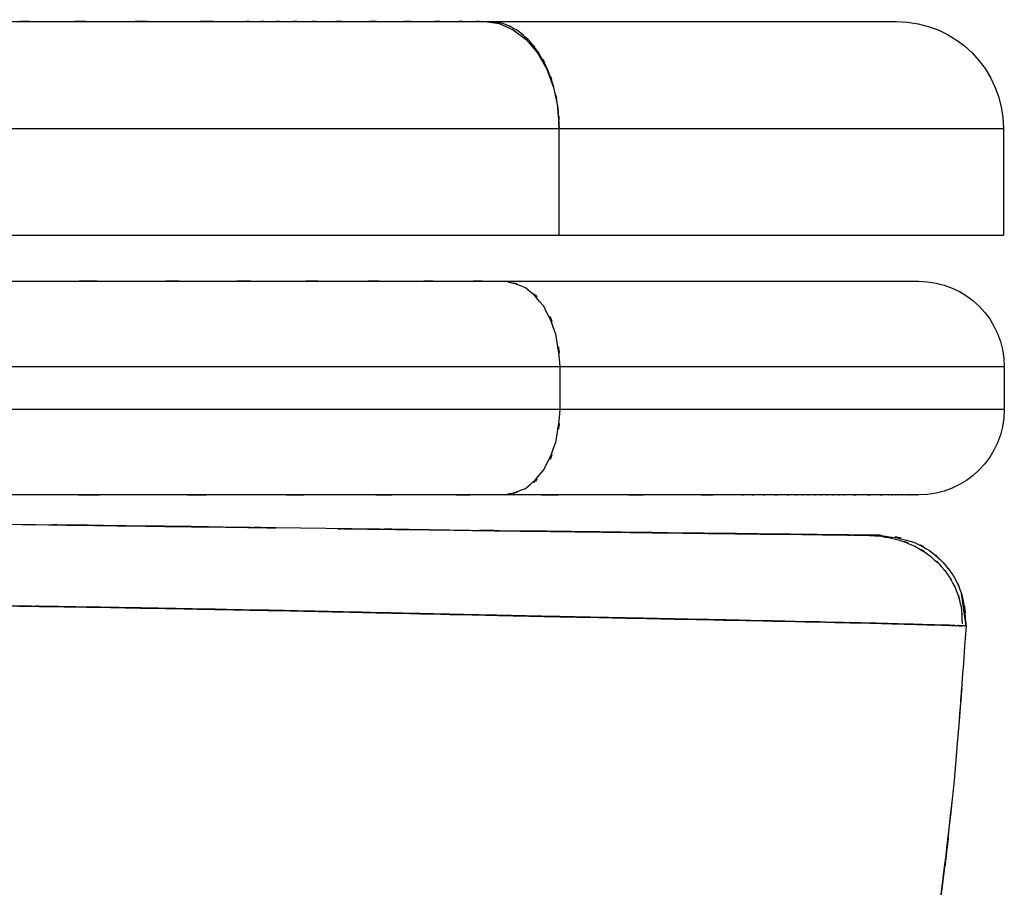
# Model space of a CAD drawing. Units: inches. Extents: x -129 to 103, y -22 to 79.
# Drawn here: x 92 to 103, y 28 to 38 of the extents above; entities that cross this region are included whole.
import ezdxf

# ---------------------------------------------------------------- set-up
doc = ezdxf.new("R2010")
doc.units = ezdxf.units.IN
doc.header["$MEASUREMENT"] = 0

# ---------------------------------------------------------------- blocks, each defined once
blk = doc.blocks.new('block 787')
at = {"color": 7, "lineweight": 25, "true_color": 0xffffff}
blk.add_open_spline([(103.189, 33.514), (103.189, 32.961), (102.741, 32.514), (102.189, 32.514)], degree=3, dxfattribs=at)
blk = doc.blocks.new('block 788')
at = {"color": 7, "lineweight": 25, "true_color": 0xffffff}
blk.add_lwpolyline([(103.189, 34.014), (103.189, 33.514)], dxfattribs=at)
blk = doc.blocks.new('block 789')
at = {"color": 7, "lineweight": 25, "true_color": 0xffffff}
blk.add_open_spline([(102.189, 35.014), (102.741, 35.014), (103.189, 34.566), (103.189, 34.014)], degree=3, dxfattribs=at)
blk = doc.blocks.new('block 792')
at = {"color": 7, "lineweight": 25, "true_color": 0xffffff}
blk.add_open_spline([(101.928, 38.053), (102.618, 38.053), (103.178, 37.494), (103.178, 36.803)], degree=3, dxfattribs=at)
blk = doc.blocks.new('block 793')
at = {"color": 7, "lineweight": 25, "true_color": 0xffffff}
blk.add_lwpolyline([(103.178, 36.803), (103.178, 35.554)], dxfattribs=at)
blk = doc.blocks.new('block 800')
at = {"color": 7, "lineweight": 25, "true_color": 0xffffff}
blk.add_open_spline([(101.566, 32.043), (101.846, 32.027), (101.469, 32.053), (101.754, 32.03), (102.042, 31.977), (101.653, 32.058), (101.949, 31.99), (102.241, 31.884), (101.85, 32.037), (102.144, 31.913), (102.425, 31.745), (102.053, 31.984), (102.33, 31.794), (102.579, 31.559), (102.255, 31.887), (102.493, 31.631), (102.685, 31.336), (102.44, 31.74), (102.615, 31.429), (102.732, 31.095), (102.593, 31.547), (102.685, 31.203), (102.706, 30.91), (102.685, 31.302), (102.695, 31.007)], degree=3, knots=[0, 0, 0, 0, 1, 1, 1, 2, 2, 2, 3, 3, 3, 4, 4, 4, 5, 5, 5, 6, 6, 6, 7, 7, 7, 8, 8, 8, 8], dxfattribs=at)
blk = doc.blocks.new('block 904')
at = {"color": 7, "lineweight": 25, "true_color": 0xffffff}
blk.add_open_spline([(97.339, 32.514), (97.719, 32.608), (97.218, 32.456), (97.589, 32.59), (97.919, 32.885), (97.494, 32.452), (97.802, 32.806), (98.034, 33.276), (97.751, 32.627), (97.943, 33.131), (98.031, 33.698), (97.932, 32.933), (97.994, 33.514)], degree=3, knots=[0, 0, 0, 0, 1, 1, 1, 2, 2, 2, 3, 3, 3, 4, 4, 4, 4], dxfattribs=at)
blk = doc.blocks.new('block 905')
at = {"color": 7, "lineweight": 25, "true_color": 0xffffff}
blk.add_lwpolyline([(97.994, 33.514), (87.353, 33.514)], dxfattribs=at)
blk = doc.blocks.new('block 907')
at = {"color": 7, "lineweight": 25, "true_color": 0xffffff}
blk.add_lwpolyline([(97.339, 32.514), (97.297, 32.514)], dxfattribs=at)
blk = doc.blocks.new('block 908')
at = {"color": 7, "lineweight": 25, "true_color": 0xffffff}
blk.add_open_spline([(97.297, 32.514), (95.98, 32.514), (97.741, 32.514), (96.417, 32.514), (94.95, 32.514), (96.916, 32.514), (95.434, 32.514), (93.804, 32.514), (95.987, 32.514), (94.343, 32.514), (92.542, 32.514), (94.953, 32.514), (93.137, 32.514), (91.158, 32.514), (93.808, 32.514), (91.812, 32.514), (90.366, 32.514), (92.3, 32.514), (90.845, 32.514), (89.675, 32.514), (91.239, 32.514), (90.063, 32.514), (89.28, 32.514), (90.326, 32.514), (89.54, 32.514), (88.842, 32.514), (89.774, 32.514), (89.074, 32.514), (88.03, 32.514), (89.424, 32.514), (88.377, 32.514), (87.322, 32.514), (88.731, 32.514), (87.672, 32.514), (86.604, 32.514), (88.029, 32.514), (86.96, 32.514)], degree=3, knots=[0, 0, 0, 0, 1, 1, 1, 2, 2, 2, 3, 3, 3, 4, 4, 4, 5, 5, 5, 6, 6, 6, 7, 7, 7, 8, 8, 8, 9, 9, 9, 10, 10, 10, 11, 11, 11, 12, 12, 12, 12], dxfattribs=at)
blk = doc.blocks.new('block 909')
at = {"color": 7, "lineweight": 25, "true_color": 0xffffff}
blk.add_open_spline([(97.994, 34.014), (97.932, 34.594), (98.031, 33.829), (97.943, 34.396), (97.751, 34.9), (98.034, 34.251), (97.802, 34.721), (97.494, 35.076), (97.919, 34.642), (97.589, 34.938), (97.218, 35.071), (97.719, 34.919), (97.339, 35.014)], degree=3, knots=[0, 0, 0, 0, 1, 1, 1, 2, 2, 2, 3, 3, 3, 4, 4, 4, 4], dxfattribs=at)
blk = doc.blocks.new('block 911')
at = {"color": 7, "lineweight": 25, "true_color": 0xffffff}
blk.add_lwpolyline([(97.994, 34.014), (87.353, 34.014)], dxfattribs=at)
blk = doc.blocks.new('block 912')
at = {"color": 7, "lineweight": 25, "true_color": 0xffffff}
blk.add_open_spline([(86.96, 35.014), (88.667, 35.014), (86.394, 35.014), (88.096, 35.014), (89.938, 35.014), (87.489, 35.014), (89.32, 35.014), (91.283, 35.014), (88.675, 35.014), (90.625, 35.014), (92.536, 35.014), (89.996, 35.014), (91.894, 35.014), (93.63, 35.014), (91.324, 35.014), (93.047, 35.014), (94.284, 35.014), (92.64, 35.014), (93.869, 35.014), (95.133, 35.014), (93.453, 35.014), (94.709, 35.014), (95.852, 35.014), (94.333, 35.014), (95.468, 35.014), (96.494, 35.014), (95.13, 35.014), (96.15, 35.014), (97.066, 35.014), (95.849, 35.014), (96.758, 35.014), (97.568, 35.014), (96.491, 35.014), (97.297, 35.014)], degree=3, knots=[0, 0, 0, 0, 1, 1, 1, 2, 2, 2, 3, 3, 3, 4, 4, 4, 5, 5, 5, 6, 6, 6, 7, 7, 7, 8, 8, 8, 9, 9, 9, 10, 10, 10, 11, 11, 11, 11], dxfattribs=at)
blk = doc.blocks.new('block 913')
at = {"color": 7, "lineweight": 25, "true_color": 0xffffff}
blk.add_lwpolyline([(97.297, 35.014), (97.339, 35.014)], dxfattribs=at)
blk = doc.blocks.new('block 914')
at = {"color": 7, "lineweight": 25, "true_color": 0xffffff}
blk.add_lwpolyline([(97.994, 33.514), (97.994, 34.014)], dxfattribs=at)
blk = doc.blocks.new('block 925')
at = {"color": 7, "lineweight": 25, "true_color": 0xffffff}
blk.add_open_spline([(102.187, 32.514), (102.186, 32.514), (102.19, 32.514), (102.186, 32.514), (102.176, 32.514), (102.19, 32.514), (102.178, 32.514), (102.162, 32.514), (102.184, 32.514), (102.167, 32.514), (102.146, 32.514), (102.175, 32.514), (102.153, 32.514), (102.125, 32.514), (102.163, 32.514), (102.133, 32.514), (102.1, 32.514), (102.146, 32.514), (102.111, 32.514), (102.072, 32.514), (102.125, 32.514), (102.084, 32.514), (102.052, 32.514), (102.096, 32.514), (102.062, 32.514), (102.04, 32.514), (102.07, 32.514), (102.047, 32.514), (101.998, 32.514), (102.065, 32.514), (102.014, 32.514), (101.944, 32.514), (102.039, 32.514), (101.967, 32.514), (101.916, 32.514), (101.984, 32.514), (101.932, 32.514), (101.878, 32.514), (101.951, 32.514), (101.896, 32.514), (101.839, 32.514), (101.916, 32.514), (101.858, 32.514), (101.794, 32.514), (101.88, 32.514), (101.814, 32.514), (101.612, 32.514), (101.888, 32.514), (101.677, 32.514), (101.454, 32.514), (101.756, 32.514), (101.526, 32.514), (101.265, 32.514), (101.618, 32.514), (101.349, 32.514), (101.254, 32.514), (101.382, 32.514), (101.285, 32.514), (101.187, 32.514), (101.319, 32.514), (101.219, 32.514), (101.117, 32.514), (101.254, 32.514), (101.151, 32.514), (101.045, 32.514), (101.187, 32.514), (101.08, 32.514), (100.971, 32.514), (101.117, 32.514), (101.007, 32.514), (100.895, 32.514), (101.045, 32.514), (100.932, 32.514), (100.816, 32.514), (100.971, 32.514), (100.855, 32.514), (100.773, 32.514), (100.882, 32.514), (100.8, 32.514), (100.672, 32.514), (100.844, 32.514), (100.714, 32.514), (100.536, 32.514), (100.775, 32.514), (100.595, 32.514), (100.361, 32.514), (100.675, 32.514), (100.438, 32.514), (100.245, 32.514), (100.504, 32.514), (100.31, 32.514), (100.129, 32.514), (100.37, 32.514), (100.189, 32.514), (100.006, 32.514), (100.25, 32.514), (100.067, 32.514), (98.988, 32.514), (100.454, 32.514), (99.334, 32.514), (97.952, 32.514), (99.83, 32.514), (98.395, 32.514), (96.825, 32.514), (98.938, 32.514), (97.339, 32.514)], degree=3, knots=[0, 0, 0, 0, 1, 1, 1, 2, 2, 2, 3, 3, 3, 4, 4, 4, 5, 5, 5, 6, 6, 6, 7, 7, 7, 8, 8, 8, 9, 9, 9, 10, 10, 10, 11, 11, 11, 12, 12, 12, 13, 13, 13, 14, 14, 14, 15, 15, 15, 16, 16, 16, 17, 17, 17, 18, 18, 18, 19, 19, 19, 20, 20, 20, 21, 21, 21, 22, 22, 22, 23, 23, 23, 24, 24, 24, 25, 25, 25, 26, 26, 26, 27, 27, 27, 28, 28, 28, 29, 29, 29, 30, 30, 30, 31, 31, 31, 32, 32, 32, 33, 33, 33, 34, 34, 34, 35, 35, 35, 35], dxfattribs=at)
blk = doc.blocks.new('block 926')
at = {"color": 7, "lineweight": 25, "true_color": 0xffffff}
blk.add_lwpolyline([(97.339, 35.014), (102.187, 35.014)], dxfattribs=at)
blk = doc.blocks.new('block 947')
at = {"color": 7, "lineweight": 25, "true_color": 0xffffff}
blk.add_lwpolyline([(97.113, 38.053), (97.282, 38.029), (97.446, 37.957), (97.596, 37.842), (97.728, 37.686), (97.836, 37.497), (97.917, 37.281), (97.966, 37.047), (97.983, 36.803)], dxfattribs=at)
blk = doc.blocks.new('block 949')
at = {"color": 7, "lineweight": 25, "true_color": 0xffffff}
blk.add_lwpolyline([(87.342, 36.803), (97.983, 36.803)], dxfattribs=at)
blk = doc.blocks.new('block 950')
at = {"color": 7, "lineweight": 25, "true_color": 0xffffff}
blk.add_open_spline([(86.851, 38.053), (87.93, 38.053), (86.492, 38.053), (87.57, 38.053), (88.687, 38.053), (87.2, 38.053), (88.313, 38.053), (89.464, 38.053), (87.932, 38.053), (89.079, 38.053), (90.262, 38.053), (88.688, 38.053), (89.866, 38.053), (91.079, 38.053), (89.466, 38.053), (90.673, 38.053), (91.799, 38.053), (90.301, 38.053), (91.422, 38.053), (92.345, 38.053), (91.117, 38.053), (92.037, 38.053), (93.066, 38.053), (91.696, 38.053), (92.721, 38.053), (93.833, 38.053), (92.354, 38.053), (93.46, 38.053), (94.662, 38.053), (93.065, 38.053), (94.259, 38.053), (94.507, 38.053), (94.176, 38.053), (94.424, 38.053), (94.684, 38.053), (94.338, 38.053), (94.598, 38.053), (94.884, 38.053), (94.502, 38.053), (94.788, 38.053), (95.101, 38.053), (94.684, 38.053), (94.997, 38.053), (95.336, 38.053), (94.884, 38.053), (95.223, 38.053), (95.773, 38.053), (95.04, 38.053), (95.588, 38.053), (96.233, 38.053), (95.376, 38.053), (96.018, 38.053), (96.596, 38.053), (95.826, 38.053), (96.402, 38.053), (96.867, 38.053), (96.248, 38.053), (96.712, 38.053), (97.066, 38.053), (96.594, 38.053), (96.948, 38.053), (97.195, 38.053), (96.865, 38.053), (97.113, 38.053)], degree=3, knots=[0, 0, 0, 0, 1, 1, 1, 2, 2, 2, 3, 3, 3, 4, 4, 4, 5, 5, 5, 6, 6, 6, 7, 7, 7, 8, 8, 8, 9, 9, 9, 10, 10, 10, 11, 11, 11, 12, 12, 12, 13, 13, 13, 14, 14, 14, 15, 15, 15, 16, 16, 16, 17, 17, 17, 18, 18, 18, 19, 19, 19, 20, 20, 20, 21, 21, 21, 21], dxfattribs=at)
blk = doc.blocks.new('block 951')
at = {"color": 7, "lineweight": 25, "true_color": 0xffffff}
blk.add_lwpolyline([(97.983, 35.554), (97.983, 36.803)], dxfattribs=at)
blk = doc.blocks.new('block 952')
at = {"color": 7, "lineweight": 25, "true_color": 0xffffff}
blk.add_lwpolyline([(87.342, 35.554), (97.983, 35.554)], dxfattribs=at)
blk = doc.blocks.new('block 964')
at = {"color": 7, "lineweight": 25, "true_color": 0xffffff}
blk.add_open_spline([(97.983, 36.803), (97.963, 37.17), (97.995, 36.682), (97.967, 37.047), (97.904, 37.402), (97.997, 36.933), (97.921, 37.282), (97.813, 37.611), (97.964, 37.178), (97.845, 37.498), (97.698, 37.788), (97.901, 37.409), (97.743, 37.687), (97.561, 37.928), (97.809, 37.617), (97.619, 37.843), (97.41, 38.025), (97.693, 37.794), (97.478, 37.958), (97.249, 38.075), (97.556, 37.933), (97.324, 38.03), (97.085, 38.072), (97.405, 38.024), (97.164, 38.053)], degree=3, knots=[0, 0, 0, 0, 1, 1, 1, 2, 2, 2, 3, 3, 3, 4, 4, 4, 5, 5, 5, 6, 6, 6, 7, 7, 7, 8, 8, 8, 8], dxfattribs=at)
blk = doc.blocks.new('block 965')
at = {"color": 7, "lineweight": 25, "true_color": 0xffffff}
blk.add_lwpolyline([(97.113, 38.053), (97.164, 38.053)], dxfattribs=at)
blk = doc.blocks.new('block 966')
at = {"color": 7, "lineweight": 25, "true_color": 0xffffff}
blk.add_lwpolyline([(97.164, 38.053), (101.926, 38.053)], dxfattribs=at)
blk = doc.blocks.new('block 967')
at = {"color": 7, "lineweight": 25, "true_color": 0xffffff}
blk.add_lwpolyline([(97.983, 35.554), (103.178, 35.554)], dxfattribs=at)
blk = doc.blocks.new('block 969')
at = {"color": 7, "lineweight": 25, "true_color": 0xffffff}
blk.add_lwpolyline([(98.189, 31.085), (98.481, 31.079)], dxfattribs=at)
blk = doc.blocks.new('block 970')
at = {"color": 7, "lineweight": 25, "true_color": 0xffffff}
blk.add_open_spline([(101.754, 32.041), (101.693, 32.041), (101.824, 32.04), (101.689, 32.042), (101.658, 32.042), (101.7, 32.041), (101.668, 32.042)], degree=3, knots=[0, 0, 0, 0, 1, 1, 1, 2, 2, 2, 2], dxfattribs=at)
blk = doc.blocks.new('block 971')
at = {"color": 7, "lineweight": 25, "true_color": 0xffffff}
blk.add_lwpolyline([(101.608, 32.042), (101.517, 32.043)], dxfattribs=at)
blk = doc.blocks.new('block 972')
at = {"color": 7, "lineweight": 25, "true_color": 0xffffff}
blk.add_lwpolyline([(101.489, 32.044), (101.211, 32.047)], dxfattribs=at)
blk = doc.blocks.new('block 973')
at = {"color": 7, "lineweight": 25, "true_color": 0xffffff}
blk.add_lwpolyline([(102.742, 30.98), (102.69, 31.362)], dxfattribs=at)
blk = doc.blocks.new('block 997')
at = {"color": 7, "lineweight": 25, "true_color": 0xffffff}
blk.add_open_spline([(102.603, 29.174), (102.319, 26.66), (102.711, 30.01), (102.406, 27.499), (102.032, 25.149), (102.556, 28.278), (102.144, 25.934), (101.658, 23.72), (102.333, 26.667), (101.808, 24.461), (101.191, 22.351), (102.041, 25.156), (101.382, 23.058), (100.618, 21.025), (101.666, 23.725), (100.858, 21.708), (99.763, 19.379), (101.258, 22.468), (100.11, 20.164), (98.832, 17.891), (100.56, 20.908), (99.246, 18.656), (97.855, 16.424), (99.721, 19.392), (98.313, 17.172), (96.883, 14.965), (98.789, 17.907), (97.36, 15.7), (95.936, 13.45), (97.824, 16.457), (96.416, 14.197), (95.07, 11.923), (96.848, 14.965), (95.527, 12.677), (94.281, 10.355), (95.922, 13.461), (94.706, 11.123), (93.577, 8.731), (95.057, 11.933), (93.966, 9.523), (92.972, 7.038), (94.268, 10.363), (93.319, 7.86), (92.475, 5.26), (93.566, 8.738), (92.773, 6.121), (92.098, 3.39), (92.962, 7.041), (92.341, 4.296), (91.905, 1.809), (92.457, 5.13), (92.065, 2.636), (91.788, 0.092), (92.126, 3.487), (91.896, 0.938), (91.789, -1.637), (91.901, 1.798), (91.839, -0.779), (91.881, -3.356), (91.804, 0.08), (91.879, -2.497), (92.014, -5.043), (91.822, -1.649), (91.975, -4.194), (92.148, -6.674), (91.914, -3.367), (92.092, -5.848), (92.264, -8.25), (92.034, -5.047), (92.207, -7.449), (92.376, -9.809), (92.15, -6.663), (92.319, -9.022), (92.518, -11.789), (92.253, -8.1), (92.452, -10.867), (92.655, -13.668), (92.384, -9.933), (92.587, -12.735), (92.793, -15.579), (92.518, -11.786), (92.724, -14.631), (92.796, -15.62), (92.701, -14.301), (92.772, -15.29), (92.849, -16.357), (92.747, -14.934), (92.823, -16.002), (92.907, -17.185), (92.795, -15.607), (92.879, -16.79), (92.972, -18.126), (92.848, -16.345), (92.941, -17.68), (93.022, -18.859), (92.914, -17.288), (92.995, -18.466), (93.084, -19.776), (92.965, -18.029), (93.054, -19.34), (93.153, -20.798), (93.022, -18.853), (93.12, -20.312), (93.229, -21.936), (93.084, -19.771), (93.192, -21.395)], degree=3, knots=[0, 0, 0, 0, 1, 1, 1, 2, 2, 2, 3, 3, 3, 4, 4, 4, 5, 5, 5, 6, 6, 6, 7, 7, 7, 8, 8, 8, 9, 9, 9, 10, 10, 10, 11, 11, 11, 12, 12, 12, 13, 13, 13, 14, 14, 14, 15, 15, 15, 16, 16, 16, 17, 17, 17, 18, 18, 18, 19, 19, 19, 20, 20, 20, 21, 21, 21, 22, 22, 22, 23, 23, 23, 24, 24, 24, 25, 25, 25, 26, 26, 26, 27, 27, 27, 28, 28, 28, 29, 29, 29, 30, 30, 30, 31, 31, 31, 32, 32, 32, 33, 33, 33, 34, 34, 34, 35, 35, 35, 35], dxfattribs=at)
blk = doc.blocks.new('block 1077')
at = {"color": 7, "lineweight": 25, "true_color": 0xffffff}
blk.add_open_spline([(87.209, 31.273), (89.36, 31.247), (86.495, 31.281), (88.641, 31.256), (90.716, 31.229), (87.956, 31.265), (90.021, 31.238), (92.017, 31.21), (89.363, 31.247), (91.348, 31.219), (93.259, 31.189), (90.716, 31.229), (92.619, 31.199)], degree=3, knots=[0, 0, 0, 0, 1, 1, 1, 2, 2, 2, 3, 3, 3, 4, 4, 4, 4], dxfattribs=at)
blk = doc.blocks.new('block 1078')
at = {"color": 7, "lineweight": 25, "true_color": 0xffffff}
blk.add_open_spline([(92.619, 31.199), (93.922, 31.177), (92.188, 31.206), (93.487, 31.184), (94.675, 31.162), (93.093, 31.191), (94.278, 31.169)], degree=3, knots=[0, 0, 0, 0, 1, 1, 1, 2, 2, 2, 2], dxfattribs=at)
blk = doc.blocks.new('block 1079')
at = {"color": 7, "lineweight": 25, "true_color": 0xffffff}
blk.add_open_spline([(94.278, 31.169), (95.232, 31.151), (93.961, 31.176), (94.913, 31.157), (95.847, 31.137), (94.604, 31.164), (95.535, 31.143)], degree=3, knots=[0, 0, 0, 0, 1, 1, 1, 2, 2, 2, 2], dxfattribs=at)
blk = doc.blocks.new('block 1080')
at = {"color": 7, "lineweight": 25, "true_color": 0xffffff}
blk.add_open_spline([(95.535, 31.143), (96.002, 31.133), (95.38, 31.147), (95.846, 31.136), (96.308, 31.126), (95.692, 31.14), (96.153, 31.129)], degree=3, knots=[0, 0, 0, 0, 1, 1, 1, 2, 2, 2, 2], dxfattribs=at)
blk = doc.blocks.new('block 1081')
at = {"color": 7, "lineweight": 25, "true_color": 0xffffff}
blk.add_open_spline([(96.153, 31.129), (96.694, 31.117), (95.975, 31.133), (96.513, 31.121), (97.042, 31.109), (96.338, 31.125), (96.864, 31.113)], degree=3, knots=[0, 0, 0, 0, 1, 1, 1, 2, 2, 2, 2], dxfattribs=at)
blk = doc.blocks.new('block 1082')
at = {"color": 7, "lineweight": 25, "true_color": 0xffffff}
blk.add_open_spline([(96.864, 31.113), (98.018, 31.089), (96.49, 31.121), (97.629, 31.097), (98.717, 31.074), (97.276, 31.104), (98.349, 31.082)], degree=3, knots=[0, 0, 0, 0, 1, 1, 1, 2, 2, 2, 2], dxfattribs=at)
blk = doc.blocks.new('block 1083')
at = {"color": 7, "lineweight": 25, "true_color": 0xffffff}
blk.add_open_spline([(98.349, 31.082), (99.485, 31.059), (97.984, 31.089), (99.1, 31.067), (99.933, 31.05), (98.83, 31.072), (99.652, 31.056)], degree=3, knots=[0, 0, 0, 0, 1, 1, 1, 2, 2, 2, 2], dxfattribs=at)
blk = doc.blocks.new('block 1084')
at = {"color": 7, "lineweight": 25, "true_color": 0xffffff}
blk.add_open_spline([(99.652, 31.056), (100.547, 31.038), (99.365, 31.062), (100.243, 31.044), (101.002, 31.028), (100, 31.049), (100.744, 31.033)], degree=3, knots=[0, 0, 0, 0, 1, 1, 1, 2, 2, 2, 2], dxfattribs=at)
blk = doc.blocks.new('block 1085')
at = {"color": 7, "lineweight": 25, "true_color": 0xffffff}
blk.add_open_spline([(100.744, 31.033), (101.454, 31.018), (100.518, 31.038), (101.211, 31.023), (101.829, 31.009), (101.023, 31.027), (101.615, 31.014), (102.135, 31), (101.458, 31.017), (101.953, 31.005), (102.374, 30.994), (101.823, 31.009), (102.228, 30.997)], degree=3, knots=[0, 0, 0, 0, 1, 1, 1, 2, 2, 2, 3, 3, 3, 4, 4, 4, 4], dxfattribs=at)
blk = doc.blocks.new('block 1086')
at = {"color": 7, "lineweight": 25, "true_color": 0xffffff}
blk.add_open_spline([(102.228, 30.997), (102.565, 30.988), (102.129, 31), (102.446, 30.991), (102.705, 30.983), (102.374, 30.994), (102.612, 30.986)], degree=3, knots=[0, 0, 0, 0, 1, 1, 1, 2, 2, 2, 2], dxfattribs=at)
blk = doc.blocks.new('block 1087')
at = {"color": 7, "lineweight": 25, "true_color": 0xffffff}
blk.add_open_spline([(102.612, 30.986), (102.738, 30.981), (102.585, 30.987), (102.688, 30.983), (102.702, 30.982), (102.685, 30.983), (102.696, 30.982)], degree=3, knots=[0, 0, 0, 0, 1, 1, 1, 2, 2, 2, 2], dxfattribs=at)
blk = doc.blocks.new('block 1088')
at = {"color": 7, "lineweight": 25, "true_color": 0xffffff}
blk.add_open_spline([(102.742, 30.98), (102.542, 28.27), (102.82, 31.883), (102.603, 29.174), (102.325, 26.659), (102.717, 30.009), (102.406, 27.499), (102.031, 25.149), (102.554, 28.278), (102.144, 25.934), (101.659, 23.72), (102.333, 26.667), (101.808, 24.461), (101.191, 22.351), (102.041, 25.156), (101.382, 23.058), (100.618, 21.025), (101.666, 23.725), (100.858, 21.708), (99.763, 19.379), (101.258, 22.468), (100.11, 20.164), (98.832, 17.891), (100.56, 20.908), (99.246, 18.656), (97.855, 16.424), (99.721, 19.392), (98.313, 17.172), (96.883, 14.965), (98.789, 17.907), (97.36, 15.7), (95.936, 13.45), (97.824, 16.457), (96.416, 14.197), (95.07, 11.923), (96.848, 14.965), (95.527, 12.677), (94.281, 10.355), (95.922, 13.461), (94.706, 11.123), (93.577, 8.731), (95.057, 11.933), (93.966, 9.523), (92.972, 7.038), (94.268, 10.363), (93.319, 7.86), (92.475, 5.26), (93.566, 8.738), (92.773, 6.121), (92.098, 3.39), (92.962, 7.041), (92.341, 4.296), (91.905, 1.809), (92.457, 5.13), (92.065, 2.636), (91.788, 0.092), (92.126, 3.487), (91.896, 0.938), (91.789, -1.637), (91.901, 1.798), (91.839, -0.779), (91.881, -3.356), (91.804, 0.08), (91.879, -2.497), (92.014, -5.043), (91.822, -1.649), (91.975, -4.194), (92.148, -6.674), (91.914, -3.367), (92.092, -5.848), (92.264, -8.25), (92.034, -5.047), (92.207, -7.449), (92.376, -9.809), (92.15, -6.663), (92.319, -9.022), (92.518, -11.789), (92.253, -8.1), (92.452, -10.867), (92.655, -13.668), (92.384, -9.933), (92.587, -12.735), (92.793, -15.579), (92.518, -11.786), (92.724, -14.631), (92.796, -15.62), (92.701, -14.301), (92.772, -15.29), (92.849, -16.357), (92.747, -14.934), (92.823, -16.002), (92.907, -17.185), (92.795, -15.607), (92.879, -16.79), (92.972, -18.126), (92.848, -16.345), (92.941, -17.68), (93.022, -18.859), (92.914, -17.288), (92.995, -18.466), (93.084, -19.776), (92.965, -18.029), (93.054, -19.34), (93.153, -20.798), (93.022, -18.853), (93.12, -20.312), (93.229, -21.936), (93.084, -19.771), (93.192, -21.395)], degree=3, knots=[0, 0, 0, 0, 1, 1, 1, 2, 2, 2, 3, 3, 3, 4, 4, 4, 5, 5, 5, 6, 6, 6, 7, 7, 7, 8, 8, 8, 9, 9, 9, 10, 10, 10, 11, 11, 11, 12, 12, 12, 13, 13, 13, 14, 14, 14, 15, 15, 15, 16, 16, 16, 17, 17, 17, 18, 18, 18, 19, 19, 19, 20, 20, 20, 21, 21, 21, 22, 22, 22, 23, 23, 23, 24, 24, 24, 25, 25, 25, 26, 26, 26, 27, 27, 27, 28, 28, 28, 29, 29, 29, 30, 30, 30, 31, 31, 31, 32, 32, 32, 33, 33, 33, 34, 34, 34, 35, 35, 35, 36, 36, 36, 36], dxfattribs=at)
blk = doc.blocks.new('block 1152')
at = {"color": 7, "lineweight": 25, "true_color": 0xffffff}
blk.add_open_spline([(101.754, 32.041), (101.719, 32.041), (101.779, 32.041), (101.724, 32.041), (101.596, 32.043), (101.779, 32.041), (101.632, 32.042)], degree=3, knots=[0, 0, 0, 0, 1, 1, 1, 2, 2, 2, 2], dxfattribs=at)
blk = doc.blocks.new('block 1153')
at = {"color": 7, "lineweight": 25, "true_color": 0xffffff}
blk.add_open_spline([(101.632, 32.042), (101.415, 32.045), (101.717, 32.041), (101.481, 32.044), (101.175, 32.047), (101.596, 32.043), (101.271, 32.046)], degree=3, knots=[0, 0, 0, 0, 1, 1, 1, 2, 2, 2, 2], dxfattribs=at)
blk = doc.blocks.new('block 1154')
at = {"color": 7, "lineweight": 25, "true_color": 0xffffff}
blk.add_open_spline([(101.271, 32.046), (100.881, 32.051), (101.412, 32.045), (101.005, 32.049), (100.532, 32.055), (101.175, 32.047), (100.684, 32.053)], degree=3, knots=[0, 0, 0, 0, 1, 1, 1, 2, 2, 2, 2], dxfattribs=at)
blk = doc.blocks.new('block 1155')
at = {"color": 7, "lineweight": 25, "true_color": 0xffffff}
blk.add_open_spline([(100.684, 32.053), (100.126, 32.059), (100.881, 32.051), (100.307, 32.057), (99.667, 32.065), (100.531, 32.055), (99.874, 32.063)], degree=3, knots=[0, 0, 0, 0, 1, 1, 1, 2, 2, 2, 2], dxfattribs=at)
blk = doc.blocks.new('block 1156')
at = {"color": 7, "lineweight": 25, "true_color": 0xffffff}
blk.add_open_spline([(99.874, 32.063), (99.151, 32.071), (100.126, 32.059), (99.386, 32.068), (98.585, 32.078), (99.665, 32.065), (98.847, 32.075)], degree=3, knots=[0, 0, 0, 0, 1, 1, 1, 2, 2, 2, 2], dxfattribs=at)
blk = doc.blocks.new('block 1157')
at = {"color": 7, "lineweight": 25, "true_color": 0xffffff}
blk.add_open_spline([(98.847, 32.075), (97.972, 32.086), (99.149, 32.071), (98.258, 32.083), (97.311, 32.095), (98.584, 32.078), (97.622, 32.091)], degree=3, knots=[0, 0, 0, 0, 1, 1, 1, 2, 2, 2, 2], dxfattribs=at)
blk = doc.blocks.new('block 1158')
at = {"color": 7, "lineweight": 25, "true_color": 0xffffff}
blk.add_lwpolyline([(97.622, 32.091), (96.939, 32.099)], dxfattribs=at)
blk = doc.blocks.new('block 1159')
at = {"color": 7, "lineweight": 25, "true_color": 0xffffff}
blk.add_lwpolyline([(96.939, 32.099), (96.224, 32.109)], dxfattribs=at)
blk = doc.blocks.new('block 1160')
at = {"color": 7, "lineweight": 25, "true_color": 0xffffff}
blk.add_lwpolyline([(96.224, 32.109), (95.553, 32.117)], dxfattribs=at)
blk = doc.blocks.new('block 1161')
at = {"color": 7, "lineweight": 25, "true_color": 0xffffff}
blk.add_lwpolyline([(95.553, 32.117), (94.957, 32.125)], dxfattribs=at)
blk = doc.blocks.new('block 1162')
at = {"color": 7, "lineweight": 25, "true_color": 0xffffff}
blk.add_lwpolyline([(94.957, 32.125), (94.381, 32.133)], dxfattribs=at)
blk = doc.blocks.new('block 1163')
at = {"color": 7, "lineweight": 25, "true_color": 0xffffff}
blk.add_lwpolyline([(94.381, 32.133), (93.727, 32.142)], dxfattribs=at)
blk = doc.blocks.new('block 1164')
at = {"color": 7, "lineweight": 25, "true_color": 0xffffff}
blk.add_lwpolyline([(93.727, 32.142), (92.107, 32.164)], dxfattribs=at)
blk = doc.blocks.new('block 1165')
at = {"color": 7, "lineweight": 25, "true_color": 0xffffff}
blk.add_lwpolyline([(92.107, 32.164), (92.053, 32.164)], dxfattribs=at)
blk = doc.blocks.new('block 1245')
at = {"color": 7, "lineweight": 25, "true_color": 0xffffff}
blk.add_open_spline([(70.323, 32.355), (73.848, 32.351), (69.149, 32.357), (72.672, 32.352), (76.182, 32.34), (71.506, 32.358), (75.01, 32.343), (78.495, 32.323), (73.854, 32.351), (77.331, 32.329), (80.781, 32.302), (76.188, 32.339), (79.628, 32.311), (83.034, 32.279), (78.501, 32.322), (81.894, 32.289), (85.188, 32.254), (80.807, 32.301), (84.085, 32.265), (87.317, 32.227), (83.019, 32.278), (86.234, 32.24), (89.396, 32.2), (85.193, 32.253), (88.334, 32.213), (91.418, 32.173), (87.322, 32.227), (90.383, 32.186), (92.358, 32.16), (89.732, 32.195), (91.696, 32.169), (93.628, 32.143), (91.059, 32.177), (92.98, 32.152), (94.873, 32.126), (92.361, 32.16), (94.237, 32.135), (94.886, 32.126), (94.022, 32.138), (94.669, 32.129)], degree=3, knots=[0, 0, 0, 0, 1, 1, 1, 2, 2, 2, 3, 3, 3, 4, 4, 4, 5, 5, 5, 6, 6, 6, 7, 7, 7, 8, 8, 8, 9, 9, 9, 10, 10, 10, 11, 11, 11, 12, 12, 12, 13, 13, 13, 13], dxfattribs=at)
blk = doc.blocks.new('block 1246')
at = {"color": 7, "lineweight": 25, "true_color": 0xffffff}
blk.add_open_spline([(95.393, 32.119), (95.494, 32.118), (95.36, 32.12), (95.46, 32.119), (97.206, 32.096), (94.909, 32.126), (96.609, 32.104), (98.208, 32.083), (96.102, 32.11), (97.662, 32.09), (99.109, 32.072), (97.211, 32.096), (98.611, 32.078), (99.861, 32.063), (98.225, 32.083), (99.429, 32.068), (100.507, 32.055), (99.102, 32.072), (100.132, 32.059), (101.03, 32.049), (99.868, 32.063), (100.713, 32.053), (101.419, 32.044), (100.51, 32.055), (101.167, 32.047), (101.693, 32.041), (101.042, 32.049), (101.493, 32.044), (101.591, 32.043), (101.464, 32.044), (101.557, 32.043)], degree=3, knots=[0, 0, 0, 0, 1, 1, 1, 2, 2, 2, 3, 3, 3, 4, 4, 4, 5, 5, 5, 6, 6, 6, 7, 7, 7, 8, 8, 8, 9, 9, 9, 10, 10, 10, 10], dxfattribs=at)
blk = doc.blocks.new('block 1247')
at = {"color": 7, "lineweight": 25, "true_color": 0xffffff}
blk.add_open_spline([(101.668, 32.042), (101.7, 32.041), (101.658, 32.042), (101.689, 32.042), (101.824, 32.04), (101.693, 32.041), (101.754, 32.041)], degree=3, knots=[0, 0, 0, 0, 1, 1, 1, 2, 2, 2, 2], dxfattribs=at)
blk = doc.blocks.new('block 1248')
at = {"color": 7, "lineweight": 25, "true_color": 0xffffff}
blk.add_open_spline([(101.754, 32.041), (102.327, 31.943), (101.573, 32.1), (102.132, 31.962), (102.41, 31.821), (102.045, 32.022), (102.315, 31.862), (102.562, 31.659), (102.24, 31.939), (102.475, 31.722), (102.674, 31.472), (102.419, 31.813), (102.603, 31.552), (102.743, 31.272), (102.569, 31.65), (102.69, 31.362), (102.787, 30.795), (102.685, 31.558), (102.742, 30.98)], degree=3, knots=[0, 0, 0, 0, 1, 1, 1, 2, 2, 2, 3, 3, 3, 4, 4, 4, 5, 5, 5, 6, 6, 6, 6], dxfattribs=at)
blk = doc.blocks.new('block 1249')
at = {"color": 7, "lineweight": 25, "true_color": 0xffffff}
blk.add_open_spline([(102.742, 30.98), (102.708, 30.982), (102.765, 30.98), (102.714, 30.982), (102.573, 30.987), (102.776, 30.979), (102.612, 30.986)], degree=3, knots=[0, 0, 0, 0, 1, 1, 1, 2, 2, 2, 2], dxfattribs=at)
blk = doc.blocks.new('block 1250')
at = {"color": 7, "lineweight": 25, "true_color": 0xffffff}
blk.add_open_spline([(102.612, 30.986), (102.404, 30.993), (102.693, 30.983), (102.468, 30.99), (102.12, 31.001), (102.599, 30.987), (102.228, 30.997)], degree=3, knots=[0, 0, 0, 0, 1, 1, 1, 2, 2, 2, 2], dxfattribs=at)
blk = doc.blocks.new('block 1251')
at = {"color": 7, "lineweight": 25, "true_color": 0xffffff}
blk.add_open_spline([(102.228, 30.997), (101.814, 31.009), (102.377, 30.994), (101.947, 31.005), (101.448, 31.018), (102.131, 31.001), (101.605, 31.014), (101.015, 31.028), (101.819, 31.009), (101.203, 31.023), (100.521, 31.038), (101.441, 31.018), (100.744, 31.033)], degree=3, knots=[0, 0, 0, 0, 1, 1, 1, 2, 2, 2, 3, 3, 3, 4, 4, 4, 4], dxfattribs=at)
blk = doc.blocks.new('block 1252')
at = {"color": 7, "lineweight": 25, "true_color": 0xffffff}
blk.add_open_spline([(100.744, 31.033), (99.974, 31.049), (101.011, 31.028), (100.225, 31.044), (99.373, 31.061), (100.52, 31.038), (99.652, 31.056)], degree=3, knots=[0, 0, 0, 0, 1, 1, 1, 2, 2, 2, 2], dxfattribs=at)
blk = doc.blocks.new('block 1253')
at = {"color": 7, "lineweight": 25, "true_color": 0xffffff}
blk.add_open_spline([(99.652, 31.056), (98.633, 31.076), (100.003, 31.049), (98.966, 31.07), (98.048, 31.088), (99.281, 31.063), (98.349, 31.082)], degree=3, knots=[0, 0, 0, 0, 1, 1, 1, 2, 2, 2, 2], dxfattribs=at)
blk = doc.blocks.new('block 1254')
at = {"color": 7, "lineweight": 25, "true_color": 0xffffff}
blk.add_open_spline([(98.349, 31.082), (97.225, 31.105), (98.734, 31.074), (97.595, 31.098), (96.506, 31.121), (97.966, 31.09), (96.864, 31.113)], degree=3, knots=[0, 0, 0, 0, 1, 1, 1, 2, 2, 2, 2], dxfattribs=at)
blk = doc.blocks.new('block 1255')
at = {"color": 7, "lineweight": 25, "true_color": 0xffffff}
blk.add_open_spline([(96.864, 31.113), (96.337, 31.125), (97.042, 31.109), (96.512, 31.121), (95.976, 31.133), (96.693, 31.117), (96.153, 31.129)], degree=3, knots=[0, 0, 0, 0, 1, 1, 1, 2, 2, 2, 2], dxfattribs=at)
blk = doc.blocks.new('block 1256')
at = {"color": 7, "lineweight": 25, "true_color": 0xffffff}
blk.add_open_spline([(96.153, 31.129), (95.691, 31.14), (96.308, 31.126), (95.845, 31.136), (95.38, 31.147), (96, 31.133), (95.535, 31.143)], degree=3, knots=[0, 0, 0, 0, 1, 1, 1, 2, 2, 2, 2], dxfattribs=at)
blk = doc.blocks.new('block 1257')
at = {"color": 7, "lineweight": 25, "true_color": 0xffffff}
blk.add_open_spline([(95.535, 31.143), (94.608, 31.163), (95.845, 31.137), (94.916, 31.157), (93.96, 31.176), (95.236, 31.151), (94.278, 31.169)], degree=3, knots=[0, 0, 0, 0, 1, 1, 1, 2, 2, 2, 2], dxfattribs=at)
blk = doc.blocks.new('block 1258')
at = {"color": 7, "lineweight": 25, "true_color": 0xffffff}
blk.add_open_spline([(94.278, 31.169), (93.117, 31.191), (94.667, 31.162), (93.503, 31.184), (92.181, 31.206), (93.946, 31.176), (92.619, 31.199)], degree=3, knots=[0, 0, 0, 0, 1, 1, 1, 2, 2, 2, 2], dxfattribs=at)
blk = doc.blocks.new('block 1259')
at = {"color": 7, "lineweight": 25, "true_color": 0xffffff}
blk.add_open_spline([(92.619, 31.199), (90.789, 31.228), (93.234, 31.189), (91.397, 31.218), (89.44, 31.246), (92.057, 31.209), (90.089, 31.237), (88.001, 31.264), (90.792, 31.228), (88.693, 31.255), (86.469, 31.281), (89.439, 31.246), (87.209, 31.273)], degree=3, knots=[0, 0, 0, 0, 1, 1, 1, 2, 2, 2, 3, 3, 3, 4, 4, 4, 4], dxfattribs=at)
blk = doc.blocks.new('block 1565')
at = {"color": 7, "lineweight": 25, "true_color": 0xffffff}
blk.add_open_spline([(93.978, 32.138), (93.381, 32.146), (94.18, 32.136), (93.579, 32.144), (92.964, 32.152), (93.787, 32.141), (93.167, 32.149)], degree=3, knots=[0, 0, 0, 0, 1, 1, 1, 2, 2, 2, 2], dxfattribs=at)
blk = doc.blocks.new('block 1861')
at = {"color": 7, "lineweight": 25, "true_color": 0xffffff}
blk.add_lwpolyline([(103.189, 33.514), (97.994, 33.514)], dxfattribs=at)
blk = doc.blocks.new('block 1862')
at = {"color": 7, "lineweight": 25, "true_color": 0xffffff}
blk.add_lwpolyline([(103.189, 34.014), (97.994, 34.014)], dxfattribs=at)
blk = doc.blocks.new('block 1866')
at = {"color": 7, "lineweight": 25, "true_color": 0xffffff}
blk.add_lwpolyline([(97.983, 36.803), (103.178, 36.803)], dxfattribs=at)

msp = doc.modelspace()

# ---------------------------------------------------------------- block references
for name in ['block 950', 'block 964', 'block 947', 'block 965', 'block 966', 'block 792', 'block 949', 'block 951', 'block 1866', 'block 793', 'block 952', 'block 967', 'block 912', 'block 909', 'block 913', 'block 926', 'block 789', 'block 911', 'block 914', 'block 1862', 'block 788', 'block 904', 'block 905', 'block 1861', 'block 787', 'block 908', 'block 925', 'block 907', 'block 1245', 'block 1165', 'block 1164', 'block 1565', 'block 1163', 'block 1162', 'block 1246', 'block 1161', 'block 1160', 'block 1159', 'block 1158', 'block 1157', 'block 1156', 'block 1155', 'block 1154', 'block 1153', 'block 972', 'block 800', 'block 971', 'block 1248', 'block 1152', 'block 970', 'block 1247', 'block 1088', 'block 973', 'block 1259', 'block 1077', 'block 1258', 'block 1078', 'block 1257', 'block 1079', 'block 1080', 'block 1256', 'block 1081', 'block 1255', 'block 1082', 'block 1254', 'block 1083', 'block 1253', 'block 969', 'block 1084', 'block 1252', 'block 1085', 'block 1251', 'block 1250', 'block 1086', 'block 1249', 'block 1087', 'block 997']:
    msp.add_blockref(name, (0, 0))

doc.saveas('drawing.dxf')
